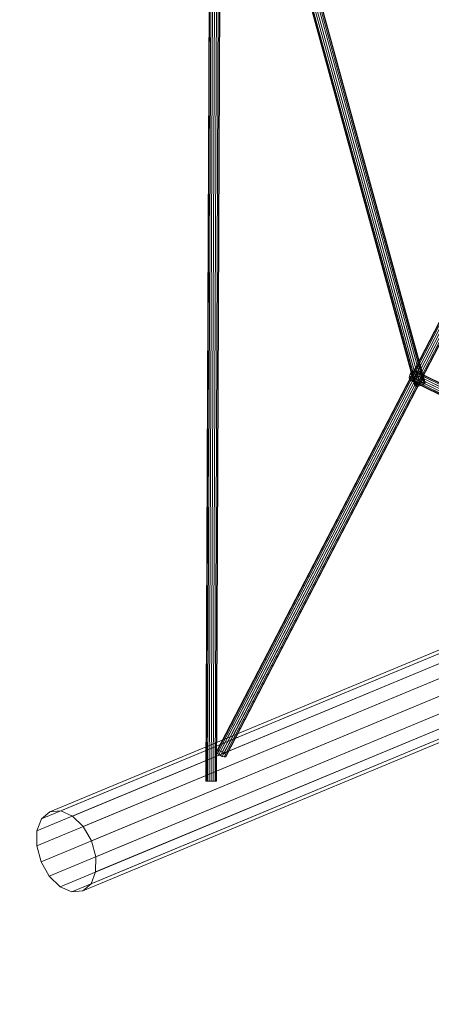
# Model space of a CAD drawing. Units: millimetres. Extents: x 17285 to 30247, y -10370 to 802.
# Drawn here: x 18712 to 19566, y -7021 to -4979 of the extents above; entities that cross this region are included whole.
import ezdxf

# ---------------------------------------------------------------- set-up
doc = ezdxf.new("R2010")
doc.units = ezdxf.units.MM
doc.header["$MEASUREMENT"] = 0
doc.layers.add('МАФЫ НАШИ', color=7, linetype='Continuous', lineweight=25)

# ---------------------------------------------------------------- blocks, each defined once
blk = doc.blocks.new('оньбш8')
at = {"layer": 'МАФЫ НАШИ', "color": 7, "linetype": 'Continuous', "lineweight": 18}
for p, q in [((19111.8, -3250), (19098.1, -6558.3)), ((19099, -6558.3), (19112.7, -3250)), ((19099, -6558.3), (19112.7, -3250)), ((19101.4, -6558.3), (19115.1, -3250.1)), ((19101.4, -6558.3), (19115.1, -3250.1)), ((19104.9, -6558.4), (19118.7, -3250.1)), ((19104.9, -6558.4), (19118.7, -3250.1)), ((19109.2, -6558.4), (19122.9, -3250.1)), ((19109.2, -6558.4), (19122.9, -3250.1)), ((19113.4, -6558.4), (19127.1, -3250.1)), ((19113.4, -6558.4), (19127.1, -3250.1)), ((19117, -6558.4), (19130.7, -3250.1)), ((19117, -6558.4), (19130.7, -3250.1)), ((19119.4, -6558.4), (19133.1, -3250.1)), ((19119.4, -6558.4), (19133.1, -3250.1)), ((19120.3, -6558.4), (19134, -3250.1)), ((19318, -4919.5), (19541.6, -5732.8)), ((19322.1, -4918.5), (19545.8, -5731.9)), ((19325.7, -4918.2), (19549.4, -5731.5)), ((19328.3, -4918.4), (19551.9, -5731.7)), ((19553, -5732.5), (19329.4, -4919.1)), ((19308, -4925), (19531.6, -5738.4)), ((19308.5, -4923.8), (19532.2, -5737.2)), ((19309.1, -4925.8), (19532.7, -5739.2)), ((19310.6, -4922.3), (19534.3, -5735.7)), ((19311.6, -4926), (19535.3, -5739.4)), ((19313.9, -4920.8), (19537.6, -5734.2)), ((19315.3, -4925.6), (19538.9, -5739)), ((19319.4, -4924.7), (19543.1, -5738.1)), ((19323.4, -4923.4), (19547.1, -5736.7)), ((19326.7, -4921.9), (19550.4, -5735.2)), ((19328.8, -4920.4), (19552.5, -5733.7)), ((19880.1, -5030.8), (19120.3, -6496.3)), ((19120.3, -6498.2), (19880.1, -5032.7)), ((19121.8, -6495.2), (19881.7, -5029.7)), ((19121.8, -6500.5), (19881.6, -5035)), ((19124.6, -6495.1), (19884.4, -5029.6)), ((19124.6, -6503), (19884.4, -5037.5)), ((19128.2, -6495.9), (19888.1, -5030.4)), ((19128.2, -6505.2), (19888, -5039.7)), ((19132.1, -6506.9), (19891.9, -5041.4)), ((19132.2, -6497.6), (19892, -5032.1)), ((19135.8, -6499.8), (19895.6, -5034.3)), ((19138.5, -6502.3), (19898.3, -5036.8)), ((19138.5, -6507.6), (19898.3, -5042.1)), ((19140, -6504.6), (19899.8, -5039.1)), ((19140, -6506.5), (19899.8, -5041)), ((19135.7, -6507.7), (19895.5, -5042.2)), ((21182.9, -5620.5), (18774.3, -6621.9)), ((18796.9, -6619.8), (21205.4, -5618.4)), ((18821.2, -6630.5), (21229.8, -5629.1)), ((18756.9, -6636.5), (21165.5, -5635)), ((18843.6, -6652.4), (21252.1, -5650.9)), ((18747.3, -6661.2), (21155.9, -5659.8)), ((18747.1, -6692.5), (21155.6, -5691)), ((18860.6, -6682), (21269.1, -5680.6)), ((18869.6, -6715), (21278.2, -5713.6)), ((19521.7, -5714.1), (19520.3, -5718.2)), ((19520.3, -5718.2), (19521.7, -5714.1)), ((19524, -5710.6), (19521.7, -5714.1)), ((19521.7, -5714.1), (19524, -5710.6)), ((19521.7, -5714.1), (19935.4, -5920.1)), ((19527, -5708.1), (19524, -5710.6)), ((19524, -5710.6), (19527, -5708.1)), ((19524, -5710.6), (19937.8, -5916.5)), ((19530.1, -5706.9), (19527, -5708.1)), ((19527, -5708.1), (19530.1, -5706.9)), ((19527, -5708.1), (19940.8, -5914)), ((19532.9, -5707.4), (19530.1, -5706.9)), ((19530.1, -5706.9), (19943.9, -5912.9)), ((19530.1, -5706.9), (19532.9, -5707.4)), ((19946.7, -5913.3), (19532.9, -5707.4)), ((19535, -5709.3), (19532.9, -5707.4)), ((19532.9, -5707.4), (19535, -5709.3)), ((19536, -5712.5), (19535, -5709.3)), ((19535, -5709.3), (19948.7, -5915.3)), ((19535, -5709.3), (19536, -5712.5)), ((19535.7, -5716.4), (19536, -5712.5)), ((19536, -5712.5), (19535.7, -5716.4)), ((19536, -5712.5), (19949.7, -5918.5)), ((18756.1, -6725.5), (21164.7, -5724)), ((19520.3, -5718.2), (19520, -5722.1)), ((19520, -5722.1), (19520.3, -5718.2)), ((19520, -5722.1), (19933.8, -5928)), ((19520, -5722.1), (19521, -5725.3)), ((19521, -5725.3), (19520, -5722.1)), ((19520.3, -5718.2), (19934, -5924.1)), ((19521, -5725.3), (19934.8, -5931.2)), ((19521, -5725.3), (19523.1, -5727.2)), ((19523.1, -5727.2), (19521, -5725.3)), ((19523.1, -5727.2), (19936.8, -5933.2)), ((19523.1, -5727.2), (19525.9, -5727.7)), ((19525.9, -5727.7), (19523.1, -5727.2)), ((19525.9, -5727.7), (19529, -5726.5)), ((19529, -5726.5), (19525.9, -5727.7)), ((19525.9, -5727.7), (19939.6, -5933.6)), ((19529, -5726.5), (19532, -5724)), ((19532, -5724), (19529, -5726.5)), ((19529, -5726.5), (19942.7, -5932.5)), ((19532, -5724), (19534.3, -5720.5)), ((19534.3, -5720.5), (19532, -5724)), ((19532, -5724), (19945.7, -5929.9)), ((19532.2, -5737.2), (19534.3, -5735.7)), ((19534.3, -5735.7), (19532.2, -5737.2)), ((19534.3, -5720.5), (19535.7, -5716.4)), ((19535.7, -5716.4), (19534.3, -5720.5)), ((19534.3, -5720.5), (19948.1, -5926.4)), ((19534.3, -5735.7), (19537.6, -5734.2)), ((19537.6, -5734.2), (19534.3, -5735.7)), ((19535.7, -5716.4), (19949.5, -5922.4)), ((19537.6, -5734.2), (19541.6, -5732.8)), ((19541.6, -5732.8), (19537.6, -5734.2)), ((19541.6, -5732.8), (19545.8, -5731.9)), ((19545.8, -5731.9), (19541.6, -5732.8)), ((19545.8, -5731.9), (19549.4, -5731.5)), ((19549.4, -5731.5), (19545.8, -5731.9)), ((19550.4, -5735.2), (19547.1, -5736.7)), ((19547.1, -5736.7), (19550.4, -5735.2)), ((19549.4, -5731.5), (19551.9, -5731.7)), ((19551.9, -5731.7), (19549.4, -5731.5)), ((19552.5, -5733.7), (19550.4, -5735.2)), ((19550.4, -5735.2), (19552.5, -5733.7)), ((19551.9, -5731.7), (19553, -5732.5)), ((19553, -5732.5), (19551.9, -5731.7)), ((19553, -5732.5), (19552.5, -5733.7)), ((19552.5, -5733.7), (19553, -5732.5)), ((18773.1, -6755.1), (21181.7, -5753.7)), ((18869.3, -6746.3), (21277.9, -5744.8)), ((19531.6, -5738.4), (19532.2, -5737.2)), ((19532.2, -5737.2), (19531.6, -5738.4)), ((19532.7, -5739.2), (19531.6, -5738.4)), ((19531.6, -5738.4), (19532.7, -5739.2)), ((19535.3, -5739.4), (19532.7, -5739.2)), ((19532.7, -5739.2), (19535.3, -5739.4)), ((19538.9, -5739), (19535.3, -5739.4)), ((19535.3, -5739.4), (19538.9, -5739)), ((19543.1, -5738.1), (19538.9, -5739)), ((19538.9, -5739), (19543.1, -5738.1)), ((19547.1, -5736.7), (19543.1, -5738.1)), ((19543.1, -5738.1), (19547.1, -5736.7)), ((18795.5, -6777), (21204, -5775.5)), ((18859.8, -6771.1), (21268.3, -5769.6)), ((18819.8, -6787.7), (21228.3, -5786.2)), ((18842.4, -6785.6), (21250.9, -5784.1)), ((19121.8, -6495.2), (19120.3, -6496.3)), ((19120.3, -6496.3), (19121.8, -6495.2)), ((19120.3, -6496.3), (19120.3, -6498.2)), ((19120.3, -6498.2), (19120.3, -6496.3)), ((19120.3, -6498.2), (19121.8, -6500.5)), ((19121.8, -6500.5), (19120.3, -6498.2)), ((19124.6, -6495.1), (19121.8, -6495.2)), ((19121.8, -6495.2), (19124.6, -6495.1)), ((19121.8, -6500.5), (19124.6, -6503)), ((19124.6, -6503), (19121.8, -6500.5)), ((19128.2, -6495.9), (19124.6, -6495.1)), ((19124.6, -6495.1), (19128.2, -6495.9)), ((19124.6, -6503), (19128.2, -6505.2)), ((19128.2, -6505.2), (19124.6, -6503)), ((19132.2, -6497.6), (19128.2, -6495.9)), ((19128.2, -6495.9), (19132.2, -6497.6)), ((19128.2, -6505.2), (19132.1, -6506.9)), ((19132.1, -6506.9), (19128.2, -6505.2)), ((19132.1, -6506.9), (19135.7, -6507.7)), ((19135.7, -6507.7), (19132.1, -6506.9)), ((19135.8, -6499.8), (19132.2, -6497.6)), ((19132.2, -6497.6), (19135.8, -6499.8)), ((19135.7, -6507.7), (19138.5, -6507.6)), ((19138.5, -6507.6), (19135.7, -6507.7)), ((19138.5, -6502.3), (19135.8, -6499.8)), ((19135.8, -6499.8), (19138.5, -6502.3)), ((19140, -6504.6), (19138.5, -6502.3)), ((19138.5, -6502.3), (19140, -6504.6)), ((19138.5, -6507.6), (19140, -6506.5)), ((19140, -6506.5), (19138.5, -6507.6)), ((19140, -6506.5), (19140, -6504.6)), ((19140, -6504.6), (19140, -6506.5)), ((19098.1, -6558.3), (19099, -6558.3)), ((19099, -6558.3), (19098.1, -6558.3)), ((19099, -6558.3), (19098.1, -6558.3)), ((19098.1, -6558.3), (19099, -6558.3)), ((19099, -6558.3), (19101.4, -6558.3)), ((19101.4, -6558.3), (19099, -6558.3)), ((19101.4, -6558.3), (19099, -6558.3)), ((19099, -6558.3), (19101.4, -6558.3)), ((19101.4, -6558.3), (19104.9, -6558.4)), ((19104.9, -6558.4), (19101.4, -6558.3)), ((19104.9, -6558.4), (19101.4, -6558.3)), ((19101.4, -6558.3), (19104.9, -6558.4)), ((19104.9, -6558.4), (19109.2, -6558.4)), ((19109.2, -6558.4), (19104.9, -6558.4)), ((19109.2, -6558.4), (19104.9, -6558.4)), ((19104.9, -6558.4), (19109.2, -6558.4)), ((19109.2, -6558.4), (19113.4, -6558.4)), ((19113.4, -6558.4), (19109.2, -6558.4)), ((19113.4, -6558.4), (19109.2, -6558.4)), ((19109.2, -6558.4), (19113.4, -6558.4)), ((19113.4, -6558.4), (19117, -6558.4)), ((19117, -6558.4), (19113.4, -6558.4)), ((19117, -6558.4), (19113.4, -6558.4)), ((19113.4, -6558.4), (19117, -6558.4)), ((19117, -6558.4), (19119.4, -6558.4)), ((19119.4, -6558.4), (19117, -6558.4)), ((19119.4, -6558.4), (19117, -6558.4)), ((19117, -6558.4), (19119.4, -6558.4)), ((19119.4, -6558.4), (19120.3, -6558.4)), ((19120.3, -6558.4), (19119.4, -6558.4)), ((19120.3, -6558.4), (19119.4, -6558.4)), ((19119.4, -6558.4), (19120.3, -6558.4)), ((18774.3, -6621.9), (18756.9, -6636.5)), ((18756.9, -6636.5), (18774.3, -6621.9)), ((18796.9, -6619.8), (18774.3, -6621.9)), ((18774.3, -6621.9), (18796.9, -6619.8)), ((18821.2, -6630.5), (18796.9, -6619.8)), ((18796.9, -6619.8), (18821.2, -6630.5)), ((18843.6, -6652.4), (18821.2, -6630.5)), ((18821.2, -6630.5), (18843.6, -6652.4)), ((18756.9, -6636.5), (18747.3, -6661.2)), ((18747.3, -6661.2), (18756.9, -6636.5)), ((18860.6, -6682), (18843.6, -6652.4)), ((18843.6, -6652.4), (18860.6, -6682)), ((18747.3, -6661.2), (18747.1, -6692.5)), ((18747.1, -6692.5), (18747.3, -6661.2)), ((18747.1, -6692.5), (18756.1, -6725.5)), ((18756.1, -6725.5), (18747.1, -6692.5)), ((18869.6, -6715), (18860.6, -6682)), ((18860.6, -6682), (18869.6, -6715)), ((18869.3, -6746.3), (18869.6, -6715)), ((18869.6, -6715), (18869.3, -6746.3)), ((18756.1, -6725.5), (18773.1, -6755.1)), ((18773.1, -6755.1), (18756.1, -6725.5)), ((18773.1, -6755.1), (18795.5, -6777)), ((18795.5, -6777), (18773.1, -6755.1)), ((18859.8, -6771.1), (18869.3, -6746.3)), ((18869.3, -6746.3), (18859.8, -6771.1)), ((18795.5, -6777), (18819.8, -6787.7)), ((18819.8, -6787.7), (18795.5, -6777)), ((18842.4, -6785.6), (18859.8, -6771.1)), ((18859.8, -6771.1), (18842.4, -6785.6)), ((18819.8, -6787.7), (18842.4, -6785.6)), ((18842.4, -6785.6), (18819.8, -6787.7))]:
    blk.add_line(p, q, dxfattribs=at)
at = {"layer": 'МАФЫ НАШИ', "color": 7}
blk.add_open_spline([(19853.2, -9554.5), (19850.9, -9551), (19848.7, -9547.5), (19831.1, -9520.2), (19815.4, -9496.3), (19782.9, -9448.7), (19766.1, -9425.1), (19743.8, -9394.9), (19738.8, -9388.3), (19728.8, -9375.1), (19723.8, -9368.6), (19713.7, -9355.7), (19708.6, -9349.3), (19693.3, -9330.1), (19682.9, -9317.5), (19639.3, -9265.8), (19604.9, -9228.1), (19534, -9155.6), (19497.4, -9120.8), (19422.5, -9053.8), (19384.2, -9021.5), (19306, -8959.3), (19266.3, -8929.4), (19185.6, -8871.4), (19144.7, -8843.4), (19062.1, -8789), (19020.4, -8762.6), (18936.4, -8711.2), (18894.2, -8686.2), (18809.4, -8637.1), (18766.9, -8613.1), (18661.3, -8554.4), (18598.1, -8520.1), (18506.2, -8470.4), (18477, -8454.6), (18390, -8407.5), (18332.6, -8376.3), (18258.9, -8335.5), (18241.8, -8325.9), (18215.2, -8310.9), (18205.6, -8305.5), (18186.5, -8294.6), (18177.1, -8289.2), (18149.8, -8273.5), (18132.2, -8263.3), (18081.4, -8233), (18048.7, -8212.9), (17985.1, -8171.9), (17954.3, -8150.9), (17894.6, -8107.6), (17865.7, -8085.3), (17832.6, -8057.6), (17827.4, -8053.2), (17818.3, -8045.3), (17814.3, -8041.8), (17806.4, -8034.8), (17802.4, -8031.3), (17790.6, -8020.7), (17782.8, -8013.5), (17752.4, -7984.8), (17730.3, -7962.5), (17687.1, -7916.3), (17666.1, -7892.3), (17612.1, -7826.8), (17580.2, -7783.9), (17520.4, -7694.8), (17492.6, -7648.6), (17441.5, -7553.8), (17418.3, -7505.1), (17381, -7415.6), (17365.9, -7375), (17339.5, -7293.3), (17328.1, -7252.2), (17308.6, -7167), (17300.7, -7122.9), (17289.5, -7035.3), (17286.3, -6991.8), (17285.3, -6937.8), (17285.2, -6926.7), (17285.5, -6896.6), (17286.2, -6877.7), (17287.6, -6854.4), (17288, -6849.7), (17288.8, -6838.9), (17289.3, -6832.6), (17290.5, -6820.1), (17291.1, -6813.8), (17293.2, -6794.9), (17294.8, -6782.2), (17298.4, -6756.8), (17300.4, -6744.1), (17307, -6705.5), (17312.2, -6679.6), (17323.9, -6627.2), (17330.4, -6600.6), (17344.4, -6547), (17351.9, -6519.9), (17364.2, -6477.5), (17368.6, -6462.6), (17377.6, -6432.4), (17382.2, -6417.3), (17391.5, -6386.9), (17396.2, -6371.6), (17411.7, -6321.8), (17422.6, -6286.9), (17444.5, -6216.5), (17455.5, -6181), (17477.2, -6109.3), (17487.8, -6073.1), (17508.4, -6000), (17518.2, -5963), (17536.8, -5888.3), (17545.4, -5850.6), (17561, -5774.2), (17567.9, -5735.6), (17579.5, -5657.4), (17584.2, -5617.8), (17588.8, -5562.4), (17589.9, -5547), (17591.3, -5521.3), (17591.8, -5511.2), (17592.5, -5490.9), (17592.8, -5480.8), (17593.3, -5450.6), (17593.3, -5430.7), (17592.7, -5390.9), (17592.2, -5371.2), (17590.5, -5332), (17589.4, -5312.5), (17585.7, -5254.5), (17582.4, -5216.3), (17575.7, -5148.2), (17572.5, -5118), (17565.1, -5051), (17560.9, -5014.3), (17555.2, -4962), (17553.5, -4946), (17548.6, -4898.2), (17545.6, -4866.8), (17542.3, -4825.9), (17541.6, -4816.1), (17540.4, -4800), (17540, -4793.8), (17539.3, -4781.5), (17538.9, -4775.4), (17538.3, -4763.1), (17537.9, -4756.9), (17537.1, -4738.4), (17536.6, -4726), (17535.4, -4688.7), (17535, -4663.7), (17534.4, -4590.8), (17535.1, -4542.6), (17537.6, -4445), (17539.4, -4395.6), (17543.3, -4296.3), (17545.4, -4246.3), (17548.6, -4153.7), (17549.8, -4111.2), (17551.3, -4019.8), (17551.5, -3970.7), (17549.6, -3875), (17547.8, -3828.5), (17541.6, -3736.5), (17537.3, -3691.1), (17529.4, -3628.4), (17527, -3611.4), (17517.9, -3551.2), (17509.9, -3507.9), (17497, -3450.3), (17493.7, -3436.4), (17488.9, -3417.1), (17487.6, -3411.9), (17485.2, -3402.8), (17484.2, -3398.9), (17482.2, -3391.3), (17481.2, -3387.5), (17478, -3376.1), (17475.9, -3368.6), (17469.5, -3346), (17465.1, -3331.2), (17454.3, -3296.3), (17447.9, -3276.5), (17435, -3237.3), (17428.4, -3218), (17414.3, -3177), (17406.7, -3155.5), (17391.8, -3113.1), (17384.5, -3092.2), (17371.7, -3055.2), (17366.2, -3038.9), (17355.5, -3006.8), (17350.4, -2990.9), (17341.7, -2963.1), (17338.1, -2950.9), (17331.1, -2926.9), (17327.8, -2915.1), (17320.9, -2888.8), (17317.4, -2874.5), (17311.2, -2846.4), (17308.4, -2832.7), (17304.3, -2808.8), (17302.7, -2798.5), (17300, -2778.3), (17299, -2768.4), (17297.5, -2750.8), (17297, -2743.1), (17296.4, -2727.8), (17296.3, -2720.3), (17296.4, -2698.2), (17297.2, -2684), (17299.7, -2662.3), (17300.8, -2654.4), (17303.2, -2640.8), (17304.4, -2635), (17306.2, -2627.4), (17306.6, -2625.6), (17307.5, -2621.9), (17308, -2620), (17309, -2616.3), (17309.5, -2614.5), (17311.4, -2607.8), (17312.9, -2602.9), (17315.9, -2593.8), (17317.4, -2589.6), (17320.5, -2581.1), (17322.1, -2576.9), (17326.3, -2566.4), (17329, -2560.1), (17334.7, -2547.4), (17337.7, -2541), (17345, -2526.2), (17349.5, -2517.7), (17358.8, -2500.7), (17363.8, -2492.1), (17374.2, -2475), (17379.6, -2466.5), (17390.5, -2450), (17395.8, -2442.1), (17405.1, -2429), (17409, -2423.7), (17418.4, -2411), (17424, -2403.6), (17435.3, -2389.1), (17441.1, -2381.8), (17463.9, -2354.3), (17481.6, -2334.4), (17518.7, -2295.5), (17538, -2276.5), (17578.2, -2239.3), (17599, -2221.1), (17642, -2185.2), (17664.2, -2167.5), (17709.9, -2132.6), (17733.3, -2115.4), (17781.2, -2081.2), (17805.7, -2064.2), (17855.5, -2030.3), (17880.9, -2013.4), (17932.2, -1979.5), (17958.2, -1962.5), (18010.7, -1928.1), (18037.1, -1910.7), (18090.3, -1875.5), (18116.9, -1857.6), (18170.4, -1820.9), (18197.1, -1802.2), (18250.4, -1763.7), (18276.9, -1743.9), (18312, -1716.5), (18320.8, -1709.6), (18338.7, -1695.3), (18347.7, -1688), (18360.2, -1677.7), (18363.7, -1674.7), (18370.7, -1668.8), (18374.2, -1665.9), (18384.7, -1657), (18391.7, -1651), (18412.4, -1633), (18426, -1620.8), (18466.3, -1584), (18492.5, -1558.9), (18569.1, -1482.3), (18617.6, -1429.5), (18710.4, -1321.3), (18754.7, -1265.9), (18832.9, -1163.4), (18867.2, -1116.4), (18934.3, -1022), (18967.1, -974.5), (19031.7, -879.5), (19063.5, -831.9), (19126.7, -737.3), (19158, -690.2), (19220.7, -596.9), (19252.1, -550.7), (19315.3, -459.7), (19347.1, -414.9), (19402.5, -339.7), (19425.8, -308.9), (19473, -248.3), (19496.9, -218.6), (19545.4, -160.4), (19570, -131.9), (19620.1, -76.5), (19645.5, -49.6), (19697.3, 2.7), (19723.7, 28), (19777.5, 76.7), (19804.9, 100.2), (19842.8, 130.7), (19852.9, 138.6), (19873.3, 154.3), (19883.6, 162), (19904.5, 177.3), (19915, 184.8), (19947, 207), (19968.7, 221.3), (20052.6, 274), (20117.4, 309.3), (20235.3, 364.8), (20287.4, 386.6), (20393.7, 425.8), (20447.9, 443.2), (20557.4, 473.5), (20612.9, 486.4), (20696.6, 502.4), (20724.7, 507.1), (20781.5, 515.6), (20810.2, 519.2), (20847.2, 523.2), (20855.4, 524), (20871.8, 525.5), (20880, 526.2), (20909.6, 528.7), (20931.1, 530.1), (20995.6, 533.5), (21038.9, 534.6), (21125.8, 534.6), (21169.6, 533.5), (21257.5, 529.6), (21301.7, 526.7), (21412.7, 517.6), (21479.8, 510.5), (21615.1, 494.1), (21683.2, 484.8), (21820.3, 465.2), (21889.4, 454.9), (22017.1, 436.3), (22075.6, 427.9), (22180.5, 413.8), (22226.7, 407.9), (22287.1, 400.9), (22301.1, 399.3), (22326.6, 396.5), (22338.1, 395.3), (22361, 393), (22372.5, 391.8), (22406.9, 388.5), (22429.9, 386.4), (22498.8, 380.7), (22544.8, 377.5), (22683.1, 370), (22775.6, 367.6), (22962.1, 369.5), (23056, 373.6), (23244.2, 389.2), (23338.4, 400.7), (23528.5, 431.6), (23624.3, 451.2), (23731.3, 477.9), (23741.7, 480.5), (23759.2, 485), (23766.3, 486.9), (23785.2, 491.9), (23797, 495.1), (23820.4, 501.5), (23832.2, 504.8), (23867.2, 514.8), (23890.5, 521.6), (23962.1, 543.1), (24010.1, 558.2), (24088.5, 583.1), (24119.1, 593), (24149.5, 602.7)], degree=3, knots=[19982.276528, 19982.276528, 19982.276528, 19982.276528, 19992.75799, 19992.75799, 20064.59021, 20064.59021, 20136.42243, 20136.42243, 20156.769727, 20156.769727, 20176.833865, 20176.833865, 20196.898004, 20196.898004, 20237.02628, 20237.02628, 20363.616829, 20363.616829, 20490.207377, 20490.207377, 20616.797925, 20616.797925, 20743.388474, 20743.388474, 20869.979022, 20869.979022, 20996.569571, 20996.569571, 21123.160119, 21123.160119, 21249.750667, 21249.750667, 21437.982946, 21437.982946, 21525.892546, 21525.892546, 21701.711747, 21701.711747, 21755.301497, 21755.301497, 21785.603606, 21785.603606, 21815.905715, 21815.905715, 21873.135259, 21873.135259, 21983.609559, 21983.609559, 22094.08386, 22094.08386, 22204.55816, 22204.55816, 22225.375721, 22225.375721, 22241.435979, 22241.435979, 22257.496236, 22257.496236, 22289.616751, 22289.616751, 22383.195346, 22383.195346, 22476.773942, 22476.773942, 22631.149857, 22631.149857, 22785.525773, 22785.525773, 22939.901689, 22939.901689, 23065.297853, 23065.297853, 23190.694017, 23190.694017, 23324.963297, 23324.963297, 23459.232578, 23459.232578, 23493.962774, 23493.962774, 23553.817259, 23553.817259, 23568.594811, 23568.594811, 23588.61895, 23588.61895, 23608.64309, 23608.64309, 23648.691369, 23648.691369, 23688.739648, 23688.739648, 23768.836207, 23768.836207, 23848.932765, 23848.932765, 23929.029324, 23929.029324, 23972.430723, 23972.430723, 24015.832122, 24015.832122, 24059.233522, 24059.233522, 24157.047589, 24157.047589, 24254.861656, 24254.861656, 24352.675722, 24352.675722, 24450.489789, 24450.489789, 24548.303856, 24548.303856, 24646.117923, 24646.117923, 24743.93199, 24743.93199, 24781.56053, 24781.56053, 24806.111302, 24806.111302, 24830.662073, 24830.662073, 24879.763616, 24879.763616, 24928.865159, 24928.865159, 24977.966702, 24977.966702, 25076.169788, 25076.169788, 25155.707357, 25155.707357, 25255.074717, 25255.074717, 25299.470029, 25299.470029, 25388.260653, 25388.260653, 25416.800801, 25416.800801, 25434.777965, 25434.777965, 25452.75513, 25452.75513, 25470.732294, 25470.732294, 25506.686623, 25506.686623, 25578.59528, 25578.59528, 25714.696035, 25714.696035, 25850.79679, 25850.79679, 25985.317118, 25985.317118, 26097.392341, 26097.392341, 26224.304971, 26224.304971, 26342.223738, 26342.223738, 26455.267444, 26455.267444, 26497.230659, 26497.230659, 26603.033071, 26603.033071, 26636.904477, 26636.904477, 26649.613209, 26649.613209, 26658.857862, 26658.857862, 26668.102515, 26668.102515, 26686.591821, 26686.591821, 26723.570434, 26723.570434, 26773.988383, 26773.988383, 26824.406332, 26824.406332, 26882.145438, 26882.145438, 26939.884543, 26939.884543, 26986.34018, 26986.34018, 27032.795817, 27032.795817, 27069.542617, 27069.542617, 27106.289417, 27106.289417, 27152.388972, 27152.388972, 27198.488528, 27198.488528, 27234.62307, 27234.62307, 27270.757612, 27270.757612, 27300.258517, 27300.258517, 27329.759422, 27329.759422, 27388.761232, 27388.761232, 27422.987491, 27422.987491, 27448.968739, 27448.968739, 27457.249955, 27457.249955, 27465.531171, 27465.531171, 27473.812387, 27473.812387, 27494.983515, 27494.983515, 27512.675926, 27512.675926, 27530.368338, 27530.368338, 27555.848509, 27555.848509, 27581.328679, 27581.328679, 27614.472997, 27614.472997, 27647.617314, 27647.617314, 27680.761631, 27680.761631, 27711.389219, 27711.389219, 27732.198411, 27732.198411, 27761.469478, 27761.469478, 27790.740545, 27790.740545, 27874.640568, 27874.640568, 27958.540591, 27958.540591, 28042.440614, 28042.440614, 28126.340637, 28126.340637, 28210.240661, 28210.240661, 28294.140684, 28294.140684, 28378.040707, 28378.040707, 28461.94073, 28461.94073, 28545.840753, 28545.840753, 28629.740776, 28629.740776, 28713.640799, 28713.640799, 28797.540822, 28797.540822, 28825.701899, 28825.701899, 28854.671041, 28854.671041, 28866.119213, 28866.119213, 28877.567385, 28877.567385, 28900.46373, 28900.46373, 28946.256419, 28946.256419, 29037.841797, 29037.841797, 29221.012554, 29221.012554, 29404.18331, 29404.18331, 29555.722194, 29555.722194, 29707.261078, 29707.261078, 29858.799962, 29858.799962, 30010.338846, 30010.338846, 30161.87773, 30161.87773, 30313.416614, 30313.416614, 30421.465299, 30421.465299, 30529.513983, 30529.513983, 30637.562667, 30637.562667, 30745.611351, 30745.611351, 30853.660035, 30853.660035, 30961.708719, 30961.708719, 31000.279612, 31000.279612, 31039.272431, 31039.272431, 31078.265249, 31078.265249, 31156.250887, 31156.250887, 31374.250904, 31374.250904, 31539.397173, 31539.397173, 31704.543443, 31704.543443, 31869.689713, 31869.689713, 31952.539229, 31952.539229, 32037.28348, 32037.28348, 32061.451138, 32061.451138, 32085.618795, 32085.618795, 32148.583399, 32148.583399, 32274.512606, 32274.512606, 32400.441814, 32400.441814, 32526.371021, 32526.371021, 32715.057222, 32715.057222, 32903.743422, 32903.743422, 33092.429623, 33092.429623, 33250.294041, 33250.294041, 33373.723758, 33373.723758, 33410.983166, 33410.983166, 33441.367511, 33441.367511, 33471.751855, 33471.751855, 33532.520545, 33532.520545, 33654.057925, 33654.057925, 33897.132683, 33897.132683, 34141.05879, 34141.05879, 34382.361488, 34382.361488, 34623.664187, 34623.664187, 34649.470154, 34649.470154, 34667.262663, 34667.262663, 34696.528906, 34696.528906, 34725.79515, 34725.79515, 34784.327637, 34784.327637, 34906.256561, 34906.256561, 34985.153151, 34985.153151, 34985.153151, 34985.153151], dxfattribs=at)

msp = doc.modelspace()

# ---------------------------------------------------------------- block references
at = {"layer": 'МАФЫ НАШИ'}
msp.add_blockref('оньбш8', (0, 0), dxfattribs=at)

doc.saveas('drawing.dxf')
